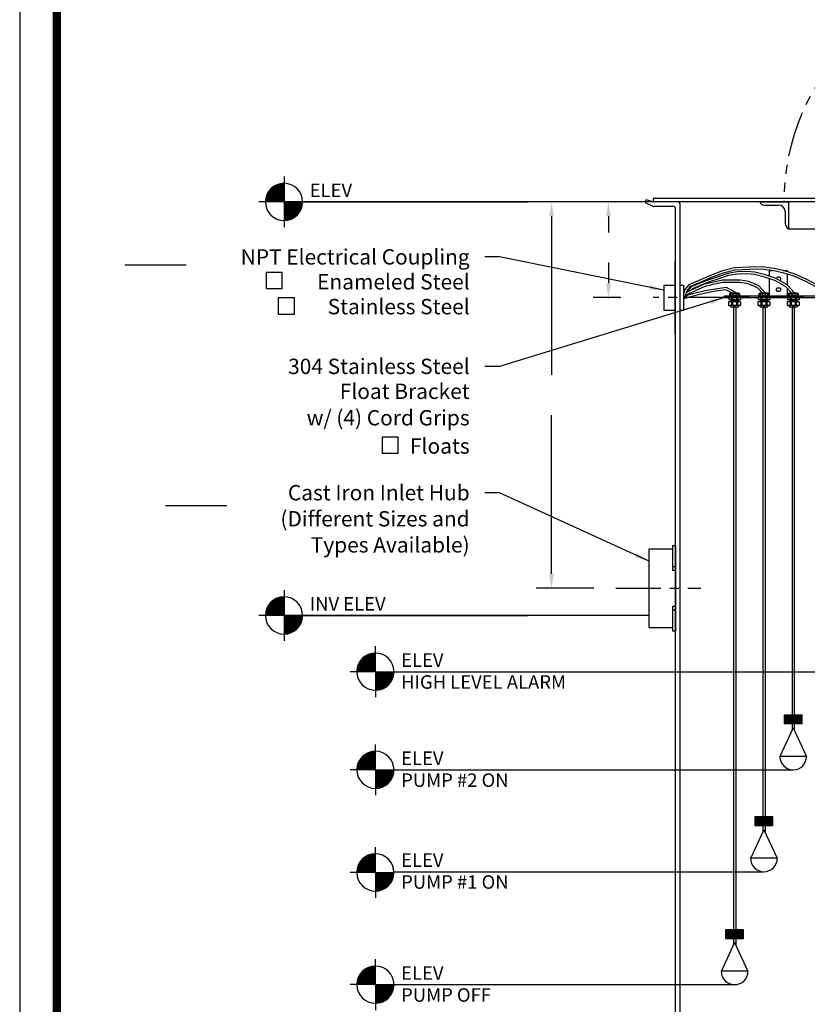
# Model space of a CAD drawing. Extents: x 2 to 327, y 17 to 270.
# Drawn here: x 2 to 90, y 72 to 181 of the extents above; entities that cross this region are included whole.
import ezdxf
from ezdxf.enums import TextEntityAlignment as Align

# ---------------------------------------------------------------- set-up
doc = ezdxf.new("R2010")
doc.units = 0
doc.header["$LTSCALE"] = 4
doc.header["$MEASUREMENT"] = 0
doc.linetypes.add('CENTER', pattern=[2, 1.25, -0.25, 0.25, -0.25])
doc.linetypes.add('PHANTOM', pattern=[2.5, 1.25, -0.25, 0.25, -0.25, 0.25, -0.25])
doc.layers.get('0').update_dxf_attribs({"linetype": 'CONTINUOUS'})
doc.layers.get('DEFPOINTS').update_dxf_attribs({"linetype": 'CONTINUOUS'})
for name, color, linetype in [('BORDER', 5, 'CONTINUOUS'), ('CENTER', 3, 'CENTER'), ('DIM', 6, 'CONTINUOUS'), ('ELEV', 3, 'CONTINUOUS'), ('HATCH', 4, 'CONTINUOUS'), ('LIMITS', 7, 'CONTINUOUS'), ('OBJECT', 2, 'CONTINUOUS')]:
    doc.layers.add(name, color=color, linetype=linetype)
doc.styles.add('ROMAND', font='romand', dxfattribs={"height": 1.7})
doc.styles.add('ROMANS', font='romans', dxfattribs={"height": 1.5})
doc.dimstyles.get("Standard").update_dxf_attribs({"dimtxt": 0.18, "dimasz": 0.18, "dimexe": 0.18, "dimexo": 0.0625, "dimgap": 0.09, "dimtad": 0, "dimtih": 1, "dimtoh": 1, "dimdec": 4, "dimzin": 0, "dimtxsty": 'STANDARD', "dimcen": 0.09, "dimazin": 3, "dimtfac": 1, "dimtdec": 4, "dimtofl": 0, "dimtmove": 0, "dimatfit": 3, "dimtolj": 1, "dimtzin": 0})

# ---------------------------------------------------------------- blocks, each defined once
blk = doc.blocks.new('*D6')
at = {"color": 0, "linetype": 'BYBLOCK'}
for p, q in [((61.369361, 160.919863), (59.729361, 160.919863)), ((61.429361, 159.319863), (61.429361, 141.771755)), ((61.429361, 119.723648), (61.429361, 137.271755)), ((66.103528, 118.123648), (59.729361, 118.123648))]:
    blk.add_line(p, q, dxfattribs=at)
for points in [[(61.162695, 159.319863), (61.696028, 159.319863), (61.429361, 160.919863)], [(61.162695, 119.723648), (61.696028, 119.723648), (61.429361, 118.123648)]]:
    blk.add_solid(points, dxfattribs=at)
at = {"layer": 'DEFPOINTS', "color": 0, "linetype": 'BYBLOCK'}
for p in [(61.429361, 160.919863), (61.429361, 118.123648), (66.163528, 118.123648)]:
    blk.add_point(p, dxfattribs=at)
at = {"color": 0, "linetype": 'BYBLOCK', "insert": (61.429361, 139.521755), "char_height": 1.5, "attachment_point": 5}
blk.add_mtext('\\A1;  ', dxfattribs=at)
blk = doc.blocks.new('*X1')
at = {"color": 0}
for p, q in [((111.188668, 74.772669), (113.244857, 76.828858)), ((111.192487, 74.953265), (113.064262, 76.825039)), ((111.221021, 75.158575), (112.858952, 76.796506)), ((111.280853, 75.395184), (112.622343, 76.736674)), ((111.365445, 74.772669), (113.244857, 76.652081)), ((111.401183, 75.692291), (112.325236, 76.616343)), ((111.542222, 74.772669), (113.244857, 76.475305)), ((113.244857, 75.1991), (112.016907, 76.42705)), ((113.244857, 75.375877), (112.12117, 76.499564)), ((113.244857, 75.552653), (112.231167, 76.566344)), ((113.244857, 75.72943), (112.347167, 76.627121)), ((113.244857, 75.906207), (112.469541, 76.681523)), ((113.244857, 76.082983), (112.598789, 76.729052)), ((113.244857, 76.25976), (112.735582, 76.769035)), ((113.244857, 76.436537), (112.880837, 76.800557)), ((113.244857, 76.613313), (113.035832, 76.822339)), ((113.244857, 76.79009), (113.202415, 76.832532)), ((111.903521, 74.772669), (111.28089, 75.3953)), ((112.080298, 74.772669), (111.327149, 75.525818)), ((112.257074, 74.772669), (111.380386, 75.649358)), ((112.433851, 74.772669), (111.440074, 75.766447)), ((112.610628, 74.772669), (111.505822, 75.877475)), ((112.787405, 74.772669), (111.577346, 75.982728)), ((112.964181, 74.772669), (111.654442, 76.082409)), ((111.718998, 74.772669), (113.244857, 76.298528)), ((113.140958, 74.772669), (111.736982, 76.176645)), ((113.244857, 74.845547), (111.824899, 76.265505)), ((111.895775, 74.772669), (113.244857, 76.121751)), ((113.244857, 75.022323), (111.918189, 76.348991)), ((112.072552, 74.772669), (113.244857, 75.944975)), ((112.249329, 74.772669), (113.244857, 75.768198)), ((112.426105, 74.772669), (113.244857, 75.591421)), ((112.602882, 74.772669), (113.244857, 75.414644)), ((111.196414, 74.772669), (111.184591, 74.784493)), ((111.373191, 74.772669), (111.192496, 74.953364)), ((111.549968, 74.772669), (111.212399, 75.110238)), ((111.726744, 74.772669), (111.242317, 75.257097)), ((112.779659, 74.772669), (113.244857, 75.237868)), ((112.956435, 74.772669), (113.244857, 75.061091)), ((113.133212, 74.772669), (113.244857, 74.884314))]:
    blk.add_line(p, q, dxfattribs=at)
blk = doc.blocks.new('*X0')
at = {"color": 0}
for p, q in [((113.244857, 72.762994), (115.254532, 74.772669)), ((113.244857, 72.939771), (115.077756, 74.772669)), ((113.244857, 73.116547), (114.900979, 74.772669)), ((113.244857, 73.293324), (114.724202, 74.772669)), ((113.244857, 73.470101), (114.547426, 74.772669)), ((113.244857, 73.646878), (114.370649, 74.772669)), ((113.244857, 73.823654), (114.193872, 74.772669)), ((113.244857, 74.000431), (114.017096, 74.772669)), ((113.244857, 74.177208), (113.840319, 74.772669)), ((113.244857, 74.353984), (113.663542, 74.772669)), ((113.244857, 74.530761), (113.486765, 74.772669)), ((113.244857, 74.707538), (113.309989, 74.772669)), ((114.648834, 73.264794), (113.244857, 74.66877)), ((114.554597, 73.182254), (113.244857, 74.491993)), ((114.454916, 73.105157), (113.244857, 74.315216)), ((114.737693, 73.352711), (113.317735, 74.772669)), ((113.375131, 72.716491), (115.301035, 74.642395)), ((114.821179, 73.446001), (113.494511, 74.772669)), ((113.574294, 72.738877), (115.278649, 74.443233)), ((114.899238, 73.544719), (113.671288, 74.772669)), ((113.801058, 72.788865), (115.228661, 74.216468)), ((114.971752, 73.648982), (113.848065, 74.772669)), ((115.038532, 73.758978), (114.024841, 74.772669)), ((115.099309, 73.874979), (114.201618, 74.772669)), ((115.153711, 73.997353), (114.378395, 74.772669)), ((115.20124, 74.126601), (114.555172, 74.772669)), ((115.241223, 74.263394), (114.731948, 74.772669)), ((115.272745, 74.408649), (114.908725, 74.772669)), ((115.294527, 74.563644), (115.085502, 74.772669)), ((115.304721, 74.730227), (115.262278, 74.772669)), ((114.349663, 73.033634), (113.244857, 74.13844)), ((114.238635, 72.967885), (113.244857, 73.961663)), ((114.121546, 72.908197), (113.244857, 73.784886)), ((113.998006, 72.854961), (113.244857, 73.60811)), ((113.867489, 72.808702), (113.244857, 73.431333)), ((113.729285, 72.770129), (113.244857, 73.254556)), ((114.076757, 72.887787), (115.12974, 73.94077)), ((114.520614, 73.154867), (114.862659, 73.496913)), ((113.582426, 72.740211), (113.244857, 73.07778)), ((113.425552, 72.720308), (113.244857, 72.901003)), ((113.256681, 72.712403), (113.244857, 72.724226))]:
    blk.add_line(p, q, dxfattribs=at)
blk = doc.blocks.new('*X9')
at = {"color": 0}
for p, q in [((164.177907, 97.267928), (165.040122, 98.130143)), ((164.177907, 97.356316), (164.951734, 98.130143)), ((164.177907, 97.444705), (164.863346, 98.130143)), ((164.177907, 97.533093), (164.774957, 98.130143)), ((164.177907, 97.621481), (164.686569, 98.130143)), ((164.177907, 97.70987), (164.598181, 98.130143)), ((164.177907, 97.798258), (164.509792, 98.130143)), ((164.177907, 97.886646), (164.421404, 98.130143)), ((164.177907, 97.975035), (164.333016, 98.130143)), ((164.177907, 98.063423), (164.244627, 98.130143)), ((165.054364, 97.193864), (164.177907, 98.07032)), ((164.965975, 97.193864), (164.177907, 97.981932)), ((164.877587, 97.193864), (164.177907, 97.893544)), ((164.789199, 97.193864), (164.177907, 97.805155)), ((164.70081, 97.193864), (164.177907, 97.716767)), ((164.612422, 97.193864), (164.177907, 97.628379)), ((164.524033, 97.193864), (164.177907, 97.53999)), ((164.435645, 97.193864), (164.177907, 97.451602)), ((164.347257, 97.193864), (164.177907, 97.363214)), ((164.258868, 97.193864), (164.177907, 97.274825)), ((164.192231, 97.193864), (165.128511, 98.130143)), ((165.142752, 97.193864), (164.206473, 98.130143)), ((164.28062, 97.193864), (165.216899, 98.130143)), ((165.23114, 97.193864), (164.294861, 98.130143)), ((164.369008, 97.193864), (165.305287, 98.130143)), ((165.319529, 97.193864), (164.383249, 98.130143)), ((164.457396, 97.193864), (165.393676, 98.130143)), ((165.407917, 97.193864), (164.471638, 98.130143)), ((164.545785, 97.193864), (165.482064, 98.130143)), ((165.496305, 97.193864), (164.560026, 98.130143)), ((164.634173, 97.193864), (165.570452, 98.130143)), ((165.584694, 97.193864), (164.648414, 98.130143)), ((164.722561, 97.193864), (165.658841, 98.130143)), ((165.673082, 97.193864), (164.736803, 98.130143)), ((164.81095, 97.193864), (165.747229, 98.130143)), ((165.76147, 97.193864), (164.825191, 98.130143)), ((164.899338, 97.193864), (165.835617, 98.130143)), ((165.849859, 97.193864), (164.913579, 98.130143)), ((164.987727, 97.193864), (165.924006, 98.130143)), ((165.938247, 97.193864), (165.001968, 98.130143)), ((165.076115, 97.193864), (166.012394, 98.130143)), ((166.026635, 97.193864), (165.090356, 98.130143)), ((165.164503, 97.193864), (166.100783, 98.130143)), ((166.115024, 97.193864), (165.178744, 98.130143)), ((165.252892, 97.193864), (166.177907, 98.118879)), ((166.177907, 97.219369), (165.267133, 98.130143)), ((165.34128, 97.193864), (166.177907, 98.030491)), ((166.177907, 97.307757), (165.355521, 98.130143)), ((165.429668, 97.193864), (166.177907, 97.942103)), ((166.177907, 97.396146), (165.443909, 98.130143)), ((165.518057, 97.193864), (166.177907, 97.853714)), ((166.177907, 97.484534), (165.532298, 98.130143)), ((165.606445, 97.193864), (166.177907, 97.765326)), ((166.177907, 97.572922), (165.620686, 98.130143)), ((165.694833, 97.193864), (166.177907, 97.676938)), ((166.177907, 97.661311), (165.709075, 98.130143)), ((165.783222, 97.193864), (166.177907, 97.588549)), ((166.177907, 97.749699), (165.797463, 98.130143)), ((165.87161, 97.193864), (166.177907, 97.500161)), ((166.177907, 97.838087), (165.885851, 98.130143)), ((165.959998, 97.193864), (166.177907, 97.411773)), ((166.177907, 97.926476), (165.97424, 98.130143)), ((166.048387, 97.193864), (166.177907, 97.323384)), ((166.177907, 98.014864), (166.062628, 98.130143)), ((166.136775, 97.193864), (166.177907, 97.234996)), ((166.177907, 98.103252), (166.151016, 98.130143))]:
    blk.add_line(p, q, dxfattribs=at)
blk = doc.blocks.new('*X8')
at = {"color": 0}
for p, q in [((109.451993, 92.083683), (112.177812, 94.809502)), ((109.456472, 92.220744), (112.040751, 94.805023)), ((109.468674, 92.365529), (111.895966, 94.792821)), ((109.490214, 92.519651), (111.741844, 94.771281)), ((109.523486, 92.685505), (111.57599, 94.738009)), ((109.563409, 92.062516), (112.198979, 94.698086)), ((109.572327, 92.86693), (111.394566, 94.689168)), ((109.64366, 93.070845), (111.19065, 94.617835)), ((109.695992, 92.062516), (112.198979, 94.565503)), ((112.198979, 93.436512), (111.06905, 94.566441)), ((112.198979, 93.569095), (111.161808, 94.606265)), ((112.198979, 93.701677), (111.257458, 94.643198)), ((112.198979, 93.83426), (111.356145, 94.677093)), ((112.198979, 93.966842), (111.458045, 94.707776)), ((112.198979, 94.099425), (111.563365, 94.735038)), ((112.198979, 94.232007), (111.672353, 94.758633)), ((112.198979, 94.36459), (111.78531, 94.778259)), ((112.198979, 94.497172), (111.902602, 94.793549)), ((112.198979, 94.629755), (112.024685, 94.804049)), ((112.198979, 94.762337), (112.152132, 94.809184)), ((110.788742, 92.062516), (109.683889, 93.167369)), ((110.921324, 92.062516), (109.725734, 93.258107)), ((109.752816, 93.312584), (110.948911, 94.508679)), ((111.053907, 92.062516), (109.770266, 93.346157)), ((111.186489, 92.062516), (109.817392, 93.431613)), ((109.828574, 92.062516), (112.198979, 94.432921)), ((111.319072, 92.062516), (109.867034, 93.514554)), ((111.451654, 92.062516), (109.919125, 93.595045)), ((109.955576, 93.647926), (110.613569, 94.305919)), ((109.961157, 92.062516), (112.198979, 94.300338)), ((111.584237, 92.062516), (109.973611, 93.673142)), ((111.716819, 92.062516), (110.030447, 93.748888)), ((111.849402, 92.062516), (110.0896, 93.822318)), ((110.093739, 92.062516), (112.198979, 94.167756)), ((111.981984, 92.062516), (110.151044, 93.893457)), ((112.114567, 92.062516), (110.214761, 93.962322)), ((110.226322, 92.062516), (112.198979, 94.035173)), ((112.198979, 92.110687), (110.280743, 94.028922)), ((112.198979, 92.243269), (110.348989, 94.093259)), ((110.358904, 92.062516), (112.198979, 93.902591)), ((112.198979, 92.375852), (110.419505, 94.155326)), ((110.491487, 92.062516), (112.198979, 93.770008)), ((112.198979, 92.508434), (110.492306, 94.215107)), ((112.198979, 92.641017), (110.567416, 94.27258)), ((110.624069, 92.062516), (112.198979, 93.637426)), ((112.198979, 92.773599), (110.644866, 94.327712)), ((112.198979, 92.906182), (110.724698, 94.380463)), ((110.756652, 92.062516), (112.198979, 93.504843)), ((112.198979, 93.038764), (110.806963, 94.43078)), ((110.889234, 92.062516), (112.198979, 93.372261)), ((112.198979, 93.171347), (110.891725, 94.478601)), ((112.198979, 93.303929), (110.979057, 94.523851)), ((111.021817, 92.062516), (112.198979, 93.239678)), ((111.154399, 92.062516), (112.198979, 93.107096)), ((109.462916, 92.062516), (109.451933, 92.073499)), ((109.595499, 92.062516), (109.455482, 92.202533)), ((109.728081, 92.062516), (109.464578, 92.326019)), ((109.860664, 92.062516), (109.478609, 92.444571)), ((109.993246, 92.062516), (109.497089, 92.558673)), ((110.125829, 92.062516), (109.519631, 92.668714)), ((110.258412, 92.062516), (109.545918, 92.77501)), ((110.390994, 92.062516), (109.575688, 92.877822)), ((110.523577, 92.062516), (109.608723, 92.977369)), ((110.656159, 92.062516), (109.644842, 93.073834)), ((111.286982, 92.062516), (112.198979, 92.974513)), ((111.419564, 92.062516), (112.198979, 92.841931)), ((111.552147, 92.062516), (112.198979, 92.709348)), ((111.684729, 92.062516), (112.198979, 92.576766)), ((111.817312, 92.062516), (112.198979, 92.444183)), ((111.949894, 92.062516), (112.198979, 92.311601)), ((112.082477, 92.062516), (112.198979, 92.179018))]:
    blk.add_line(p, q, dxfattribs=at)
blk = doc.blocks.new('*X7')
at = {"color": 0}
for p, q in [((112.198979, 89.394785), (114.86671, 92.062516)), ((112.198979, 89.527368), (114.734127, 92.062516)), ((112.198979, 89.65995), (114.601545, 92.062516)), ((112.198979, 89.792533), (114.468962, 92.062516)), ((112.198979, 89.925115), (114.33638, 92.062516)), ((112.198979, 90.057698), (114.203797, 92.062516)), ((112.198979, 90.19028), (114.071215, 92.062516)), ((112.198979, 90.322863), (113.938632, 92.062516)), ((112.198979, 90.455445), (113.80605, 92.062516)), ((112.198979, 90.588028), (113.673467, 92.062516)), ((112.198979, 90.72061), (113.540885, 92.062516)), ((112.198979, 90.853193), (113.408302, 92.062516)), ((112.198979, 90.985775), (113.27572, 92.062516)), ((112.198979, 91.118358), (113.143137, 92.062516)), ((112.198979, 91.25094), (113.010555, 92.062516)), ((112.198979, 91.383523), (112.877972, 92.062516)), ((112.198979, 91.516105), (112.74539, 92.062516)), ((112.198979, 91.648688), (112.612807, 92.062516)), ((112.198979, 91.78127), (112.480225, 92.062516)), ((112.198979, 91.913853), (112.347642, 92.062516)), ((112.198979, 92.046436), (112.21506, 92.062516)), ((114.098784, 90.078299), (112.198979, 91.978104)), ((114.029919, 90.014581), (112.198979, 91.845522)), ((113.95878, 89.953138), (112.198979, 91.712939)), ((114.165385, 90.144281), (112.247149, 92.062516)), ((112.252751, 89.315975), (114.94552, 92.008744)), ((114.229722, 90.212526), (112.379732, 92.062516)), ((112.391567, 89.322208), (114.939287, 91.869928)), ((114.291788, 90.283042), (112.512314, 92.062516)), ((112.538445, 89.336504), (114.924991, 91.72305)), ((114.35157, 90.355844), (112.644897, 92.062516)), ((114.409042, 90.430953), (112.777479, 92.062516)), ((114.464175, 90.508403), (112.910062, 92.062516)), ((114.516925, 90.588236), (113.042644, 92.062516)), ((114.567242, 90.670501), (113.175227, 92.062516)), ((114.615064, 90.755262), (113.30781, 92.062516)), ((114.660314, 90.842594), (113.440392, 92.062516)), ((114.702904, 90.932587), (113.572975, 92.062516)), ((114.742727, 91.025346), (113.705557, 92.062516)), ((114.77966, 91.120995), (113.83814, 92.062516)), ((114.813555, 91.219683), (113.970722, 92.062516)), ((114.844238, 91.321583), (114.103305, 92.062516)), ((114.871501, 91.426903), (114.235887, 92.062516)), ((114.895095, 91.535891), (114.36847, 92.062516)), ((114.914721, 91.648847), (114.501052, 92.062516)), ((114.930012, 91.766139), (114.633635, 92.062516)), ((114.940511, 91.888222), (114.766217, 92.062516)), ((114.945647, 92.015669), (114.8988, 92.062516)), ((113.885351, 89.893985), (112.198979, 91.580357)), ((113.809605, 89.837148), (112.198979, 91.447774)), ((113.731508, 89.782662), (112.198979, 91.315192)), ((113.651016, 89.730572), (112.198979, 91.182609)), ((113.568075, 89.68093), (112.198979, 91.050027)), ((113.482619, 89.633803), (112.198979, 90.917444)), ((113.394569, 89.589271), (112.198979, 90.784862)), ((113.303832, 89.547426), (112.198979, 90.652279)), ((113.210296, 89.508379), (112.198979, 90.519697)), ((113.113832, 89.472261), (112.198979, 90.387114)), ((113.014285, 89.439225), (112.198979, 90.254532)), ((112.695154, 89.36063), (114.900865, 91.566341)), ((112.864354, 89.397248), (114.864247, 91.397141)), ((113.050418, 89.45073), (114.810765, 91.211077)), ((113.26154, 89.529269), (114.732226, 90.999955)), ((113.517314, 89.65246), (114.609035, 90.744181)), ((113.914036, 89.9166), (114.344895, 90.347459)), ((112.911472, 89.409455), (112.198979, 90.121949)), ((112.805177, 89.383169), (112.198979, 89.989366)), ((112.695136, 89.360627), (112.198979, 89.856784)), ((112.581034, 89.342146), (112.198979, 89.724201)), ((112.462482, 89.328116), (112.198979, 89.591619)), ((112.338996, 89.319019), (112.198979, 89.459036)), ((112.209962, 89.315471), (112.198979, 89.326454))]:
    blk.add_line(p, q, dxfattribs=at)

msp = doc.modelspace()

# ---------------------------------------------------------------- linework, layer by layer
at = {"layer": 'BORDER', "color": 5, "const_width": 0.92}
msp.add_lwpolyline([(6.6163, 46.6813), (6.6163, 264.1009, -0.414214), (8.6817, 266.1663), (191.7894, 266.1663, -0.414214), (193.8548, 264.1009), (193.8548, 46.6813)], format="xyb", dxfattribs=at)
at = {"layer": 'BORDER', "color": 5, "const_width": 0.5163}
msp.add_lwpolyline([(6.6163, 46.6813), (6.6163, 264.1009)], dxfattribs=at)
at = {"layer": 'CENTER'}
for p, q in [((89.3405, 150.3088), (72.6923, 150.3088)), ((68.545, 118.1236), (77.9707, 118.1236))]:
    msp.add_line(p, q, dxfattribs=at)
at = {"layer": 'DIM'}
for p, q in [((75.4353, 160.9199), (58.811, 160.9199)), ((68.3829, 160.9199), (66.0416, 160.9199)), ((67.7416, 159.3199), (67.7416, 157.5339)), ((14.134, 153.9289), (20.934, 153.9289)), ((55.6559, 154.8266), (54.0559, 154.8266)), ((67.7416, 154.2157), (67.7416, 151.9088)), ((68.9793, 150.3088), (66.0416, 150.3088)), ((55.6559, 142.6959), (54.0559, 142.6959)), ((55.6559, 128.7032), (54.0559, 128.7032)), ((18.6385, 127.2881), (25.4385, 127.2881))]:
    msp.add_line(p, q, dxfattribs=at)
for points in [[(31.5885, 151.3106), (31.5885, 153.1011), (29.7979, 153.1011), (29.7979, 151.3106)], [(32.9405, 148.4923), (32.9405, 150.2828), (31.15, 150.2828), (31.15, 148.4923)], [(44.4329, 133.0763), (44.4329, 134.8668), (42.6423, 134.8668), (42.6423, 133.0763)]]:
    msp.add_lwpolyline(points, close=True, dxfattribs=at)
for p in [(68.4429, 160.9199), (67.7416, 150.3088), (69.0393, 150.3088)]:
    msp.add_point(p, dxfattribs=at)
for points in [[(67.4749, 159.3199), (68.0082, 159.3199), (67.7416, 160.9199)], [(67.4749, 151.9088), (68.0082, 151.9088), (67.7416, 150.3088)]]:
    msp.add_solid(points, dxfattribs=at)
at = {"layer": 'ELEV'}
for p, q in [((31.7859, 163.7302), (31.7859, 158.1096)), ((58.811, 160.9199), (28.9756, 160.9199)), ((31.7859, 117.9082), (31.7859, 112.2876)), ((58.811, 115.0979), (28.9756, 115.0979)), ((72.2483, 115.0979), (58.811, 115.0979))]:
    msp.add_line(p, q, dxfattribs=at)
at = {"layer": 'ELEV', "color": 3}
for p, q in [((31.7859, 160.9199), (31.7859, 162.9802)), ((31.7859, 160.9199), (31.7859, 158.8596)), ((33.8462, 160.9199), (58.811, 160.9199)), ((31.7859, 115.0979), (31.7859, 117.1582)), ((31.7859, 115.0979), (31.7859, 113.0376)), ((33.8462, 115.0979), (58.811, 115.0979)), ((41.9139, 108.8684), (41.9139, 111.6787)), ((41.9139, 108.8684), (39.1035, 108.8684)), ((41.9139, 108.8684), (43.9742, 108.8684)), ((41.9139, 108.8684), (41.9139, 106.0581)), ((43.9742, 108.8684), (91.4655, 108.8684)), ((41.9139, 97.9942), (41.9139, 100.8045)), ((41.9139, 97.9942), (39.1035, 97.9942)), ((41.9139, 97.9942), (43.9742, 97.9942)), ((41.9139, 97.9942), (41.9139, 95.1839)), ((43.9742, 97.9942), (88.2155, 97.9942)), ((41.9086, 86.6245), (41.9086, 89.4348)), ((41.9086, 86.6245), (39.0983, 86.6245)), ((41.9086, 86.6245), (41.9086, 83.8142)), ((41.9086, 86.6245), (43.9689, 86.6245)), ((43.9742, 86.7094), (84.9655, 86.7094)), ((41.9139, 74.1928), (41.9139, 77.0031)), ((41.9139, 74.1928), (39.1035, 74.1928)), ((41.9139, 74.1928), (43.9742, 74.1928)), ((41.9139, 74.1928), (41.9139, 71.3825)), ((43.9742, 74.1928), (81.7155, 74.1928))]:
    msp.add_line(p, q, dxfattribs=at)
for centre, start, end in [((31.7859, 160.9199), 90, 180), ((31.7859, 160.9199), 0, 90), ((31.7859, 160.9199), 180, 270), ((31.7859, 160.9199), 270, 0), ((31.7859, 115.0979), 90, 180), ((31.7859, 115.0979), 0, 90), ((31.7859, 115.0979), 180, 270), ((31.7859, 115.0979), 270, 0), ((41.9139, 108.8684), 90, 180), ((41.9139, 108.8684), 0, 90), ((41.9139, 108.8684), 180, 270), ((41.9139, 108.8684), 270, 0), ((41.9139, 97.9942), 90, 180), ((41.9139, 97.9942), 0, 90), ((41.9139, 97.9942), 180, 270), ((41.9139, 97.9942), 270, 0), ((41.9086, 86.6245), 90, 180), ((41.9086, 86.6245), 0, 90), ((41.9086, 86.6245), 180, 270), ((41.9086, 86.6245), 270, 0), ((41.9139, 74.1928), 90, 180), ((41.9139, 74.1928), 0, 90), ((41.9139, 74.1928), 180, 270), ((41.9139, 74.1928), 270, 0)]:
    msp.add_arc(centre, 2.0603, start, end, dxfattribs=at)
at = {"layer": 'LIMITS', "color": 7}
msp.add_line((2.4855, 270.2971), (2.4855, 17.2971), dxfattribs=at)
at = {"layer": 'OBJECT', "color": 2}
for p, q in [((72.6498, 160.9307), (71.9353, 161.1477)), ((72.6341, 160.4443), (71.9353, 160.7787)), ((72.6853, 161.2949), (72.6853, 160.9226)), ((75.4353, 160.9199), (72.7224, 160.9199)), ((74.9353, 160.4199), (72.742, 160.4199)), ((85.5905, 153.3088), (85.8845, 153.3088)), ((85.5905, 152.6757), (85.5905, 153.3088)), ((87.0969, 153.3088), (87.5905, 153.3088)), ((87.5905, 153.1688), (87.5905, 153.3088)), ((87.5905, 151.6689), (87.5905, 152.9072)), ((85.5905, 150.4963), (85.5905, 152.4122)), ((81.1555, 150.7163), (81.2054, 150.7663)), ((81.1555, 150.7163), (81.1555, 150.4963)), ((81.2905, 150.7663), (81.2905, 150.8088)), ((81.3004, 150.7163), (81.3004, 150.5463)), ((81.5354, 150.7163), (81.5354, 150.5463)), ((81.8954, 150.7163), (81.8954, 150.5463)), ((82.1304, 150.7163), (82.1304, 150.5463)), ((82.1405, 150.7663), (82.1405, 150.8088)), ((82.2254, 150.7663), (82.2755, 150.7163)), ((82.2755, 150.7163), (82.2755, 150.4963)), ((84.4055, 150.7163), (84.4554, 150.7663)), ((84.4055, 150.7163), (84.4055, 150.4963)), ((84.5405, 150.7663), (84.5405, 150.8088)), ((84.5504, 150.7163), (84.5504, 150.5463)), ((84.7854, 150.7163), (84.7854, 150.5463)), ((85.1454, 150.7163), (85.1454, 150.5463)), ((85.3804, 150.7163), (85.3804, 150.5463)), ((85.3905, 150.7663), (85.3905, 150.8088)), ((85.4754, 150.7663), (85.5255, 150.7163)), ((85.5255, 150.7163), (85.5255, 150.4963)), ((87.5905, 150.4963), (87.5905, 151.3006)), ((87.6555, 150.7163), (87.7054, 150.7663)), ((87.6555, 150.7163), (87.6555, 150.4963)), ((87.7905, 150.7663), (87.7905, 150.8088)), ((87.8004, 150.7163), (87.8004, 150.5463)), ((88.0354, 150.7163), (88.0354, 150.5463)), ((88.3954, 150.7163), (88.3954, 150.5463)), ((88.6304, 150.7163), (88.6304, 150.5463)), ((88.6405, 150.7663), (88.6405, 150.8088)), ((88.7254, 150.7663), (88.7755, 150.7163)), ((88.7755, 150.7163), (88.7755, 150.4963)), ((81.0405, 149.8588), (81.0405, 149.4738)), ((81.0405, 149.4738), (81.0905, 149.4238)), ((81.0654, 150.3088), (81.0654, 150.0838)), ((81.0654, 150.0838), (81.0905, 150.0588)), ((81.2905, 150.0588), (81.2905, 149.8588)), ((81.3905, 150.3088), (81.3905, 150.0588)), ((81.3905, 149.8588), (81.3905, 149.4738)), ((81.4904, 150.3088), (81.4904, 150.0588)), ((81.4904, 149.8588), (81.4904, 149.4738)), ((81.9404, 150.3088), (81.9404, 150.0588)), ((81.9404, 149.8588), (81.9404, 149.4738)), ((82.0405, 150.3088), (82.0405, 150.0588)), ((82.0405, 149.8588), (82.0405, 149.4738)), ((82.1405, 150.0588), (82.1405, 149.8588)), ((82.3654, 150.0838), (82.3405, 150.0588)), ((82.3905, 149.4738), (82.3405, 149.4238)), ((82.3654, 150.3088), (82.3654, 150.0838)), ((82.3905, 149.8588), (82.3905, 149.4738)), ((84.2905, 149.8588), (84.2905, 149.4738)), ((84.2905, 149.4738), (84.3405, 149.4238)), ((84.3154, 150.3088), (84.3154, 150.0838)), ((84.3154, 150.0838), (84.3405, 150.0588)), ((84.5405, 150.0588), (84.5405, 149.8588)), ((84.6405, 150.3088), (84.6405, 150.0588)), ((84.6405, 149.8588), (84.6405, 149.4738)), ((84.7404, 150.3088), (84.7404, 150.0588)), ((84.7404, 149.8588), (84.7404, 149.4738)), ((85.1904, 150.3088), (85.1904, 150.0588)), ((85.1904, 149.8588), (85.1904, 149.4738)), ((85.2905, 150.3088), (85.2905, 150.0588)), ((85.2905, 149.8588), (85.2905, 149.4738)), ((85.3905, 150.0588), (85.3905, 149.8588)), ((85.6154, 150.0838), (85.5905, 150.0588)), ((85.6405, 149.4738), (85.5905, 149.4238)), ((85.6154, 150.3088), (85.6154, 150.0838)), ((85.6405, 149.8588), (85.6405, 149.4738)), ((87.5405, 149.8588), (87.5405, 149.4738)), ((87.5405, 149.4738), (87.5905, 149.4238)), ((87.5654, 150.3088), (87.5654, 150.0838)), ((87.5654, 150.0838), (87.5905, 150.0588)), ((87.7905, 150.0588), (87.7905, 149.8588)), ((87.8905, 150.3088), (87.8905, 150.0588)), ((87.8905, 149.8588), (87.8905, 149.4738)), ((87.9904, 150.3088), (87.9904, 150.0588)), ((87.9904, 149.8588), (87.9904, 149.4738)), ((88.4404, 150.3088), (88.4404, 150.0588)), ((88.4404, 149.8588), (88.4404, 149.4738)), ((88.5405, 150.3088), (88.5405, 150.0588)), ((88.5405, 149.8588), (88.5405, 149.4738)), ((88.6405, 150.0588), (88.6405, 149.8588)), ((88.8654, 150.0838), (88.8405, 150.0588)), ((88.8905, 149.4738), (88.8405, 149.4238)), ((88.8654, 150.3088), (88.8654, 150.0838)), ((88.8905, 149.8588), (88.8905, 149.4738)), ((81.2529, 149.4238), (81.2529, 149.4068)), ((82.1779, 149.4238), (82.1779, 149.4068)), ((84.5029, 149.4238), (84.5029, 149.4068)), ((84.8405, 149.2568), (85.0905, 149.2568)), ((85.4279, 149.4238), (85.4279, 149.4068)), ((87.7529, 149.4238), (87.7529, 149.4068)), ((88.0905, 149.2568), (88.3405, 149.2568)), ((88.6779, 149.4238), (88.6779, 149.4068))]:
    msp.add_line(p, q, dxfattribs=at)
at = {"layer": 'OBJECT'}
for p, q in [((101.8, 161.2949), (72.6853, 161.2949)), ((101.6033, 160.9199), (75.4353, 160.9199)), ((75.6853, 67.2758), (75.6853, 160.6699)), ((84.5203, 160.9199), (87.6853, 160.9199)), ((75.1853, 67.0258), (75.1853, 160.1699)), ((75.1093, 154.3088), (75.1093, 146.3088)), ((75.1093, 154.3088), (75.1853, 154.3088)), ((73.8858, 151.6838), (73.8858, 148.9338)), ((73.8858, 151.6838), (75.1853, 151.6838)), ((75.6853, 151.6838), (76.0476, 151.6838)), ((76.0476, 151.6838), (76.0476, 148.9338)), ((76.0476, 151.4883), (76.0476, 149.1293)), ((80.5905, 150.4963), (92.5905, 150.4963)), ((80.5905, 150.3088), (80.5905, 150.4963)), ((80.5905, 150.3088), (92.5905, 150.3088)), ((73.8858, 148.9338), (75.1853, 148.9338)), ((75.6853, 148.9338), (76.0476, 148.9338)), ((81.5905, 149.2568), (81.5905, 78.5807)), ((81.8405, 149.2568), (81.8405, 78.5807)), ((84.8405, 149.2568), (84.8405, 91.0972)), ((85.0905, 149.2568), (85.0905, 91.0972)), ((88.0905, 149.2568), (88.0905, 102.382)), ((88.3405, 149.2568), (88.3405, 102.382)), ((72.2483, 113.7486), (72.2483, 122.4986)), ((72.2483, 122.4986), (74.8263, 122.4986)), ((74.8263, 122.8576), (75.1853, 122.8576)), ((74.8263, 122.8576), (74.8263, 120.1076)), ((75.1853, 122.8576), (75.1853, 113.3896)), ((74.8263, 120.5296), (75.1853, 120.5296)), ((74.8263, 120.1076), (75.1853, 120.1076)), ((74.8263, 116.1396), (74.8263, 113.3896)), ((74.8263, 116.1396), (75.1853, 116.1396)), ((74.8263, 115.7176), (75.1853, 115.7176)), ((72.2483, 113.7486), (74.8263, 113.7486)), ((74.8263, 113.3896), (75.1853, 113.3896))]:
    msp.add_line(p, q, dxfattribs=at)
at = {"layer": 'OBJECT', "color": 2, "linetype": 'CONTINUOUS'}
for p, q in [((84.9973, 160.5699), (86.5853, 160.5699)), ((87.6853, 160.9199), (87.6853, 157.9199)), ((87.3353, 159.8199), (87.3353, 158.5543)), ((87.6853, 157.9199), (100.0301, 157.9199)), ((86.347, 152.4051), (86.4655, 152.6103)), ((86.4655, 152.6103), (86.7155, 152.6103)), ((86.7155, 152.6103), (86.8405, 152.3939)), ((86.8405, 152.3939), (86.7238, 152.1918)), ((81.3004, 150.5463), (81.1555, 150.5463)), ((82.2254, 150.7663), (81.2054, 150.7663)), ((82.1405, 150.8088), (81.2905, 150.8088)), ((82.1405, 150.7864), (81.2905, 150.7864)), ((81.5354, 150.7163), (81.3004, 150.7163)), ((81.8954, 150.5463), (81.5354, 150.5463)), ((82.1304, 150.7163), (81.8954, 150.7163)), ((82.2755, 150.5463), (82.1304, 150.5463)), ((84.5504, 150.5463), (84.4055, 150.5463)), ((85.4754, 150.7663), (84.4554, 150.7663)), ((85.3905, 150.8088), (84.5405, 150.8088)), ((85.3905, 150.7864), (84.5405, 150.7864)), ((84.7854, 150.7163), (84.5504, 150.7163)), ((85.1454, 150.5463), (84.7854, 150.5463)), ((85.3804, 150.7163), (85.1454, 150.7163)), ((85.5255, 150.5463), (85.3804, 150.5463)), ((86.3405, 151.1994), (86.4655, 151.4159)), ((86.4655, 150.9828), (86.3405, 151.1994)), ((86.4655, 151.4159), (86.7155, 151.4159)), ((86.7155, 150.9828), (86.4655, 150.9828)), ((86.7155, 151.4159), (86.8405, 151.1994)), ((86.8405, 151.1994), (86.7155, 150.9828)), ((87.8004, 150.5463), (87.6555, 150.5463)), ((88.7254, 150.7663), (87.7054, 150.7663)), ((88.6405, 150.8088), (87.7905, 150.8088)), ((88.6405, 150.7864), (87.7905, 150.7864)), ((88.0354, 150.7163), (87.8004, 150.7163)), ((88.3954, 150.5463), (88.0354, 150.5463)), ((88.6304, 150.7163), (88.3954, 150.7163)), ((88.7755, 150.5463), (88.6304, 150.5463)), ((82.3905, 149.8588), (81.0405, 149.8588)), ((82.3654, 150.3088), (81.0654, 150.3088)), ((82.3405, 150.0588), (81.0905, 150.0588)), ((82.1405, 149.9967), (81.2905, 149.9967)), ((82.1405, 149.9139), (81.2905, 149.9139)), ((81.4904, 149.4738), (81.3905, 149.4738)), ((82.0405, 149.4738), (81.9404, 149.4738)), ((85.6405, 149.8588), (84.2905, 149.8588)), ((85.6154, 150.3088), (84.3154, 150.3088)), ((85.5905, 150.0588), (84.3405, 150.0588)), ((85.3905, 149.9967), (84.5405, 149.9967)), ((85.3905, 149.9139), (84.5405, 149.9139)), ((84.7404, 149.4738), (84.6405, 149.4738)), ((85.2905, 149.4738), (85.1904, 149.4738)), ((88.8905, 149.8588), (87.5405, 149.8588)), ((88.8654, 150.3088), (87.5654, 150.3088)), ((88.8405, 150.0588), (87.5905, 150.0588)), ((88.6405, 149.9967), (87.7905, 149.9967)), ((88.6405, 149.9139), (87.7905, 149.9139)), ((87.9904, 149.4738), (87.8905, 149.4738)), ((88.5405, 149.4738), (88.4404, 149.4738)), ((82.3405, 149.4238), (81.0905, 149.4238)), ((82.028, 149.2568), (81.403, 149.2568)), ((85.5905, 149.4238), (84.3405, 149.4238)), ((85.278, 149.2568), (84.653, 149.2568)), ((88.8405, 149.4238), (87.5905, 149.4238)), ((88.528, 149.2568), (87.903, 149.2568)), ((89.2155, 104.0618), (87.2155, 104.0618)), ((87.2155, 104.0618), (87.2155, 103.1255)), ((89.2155, 103.1255), (89.2155, 104.0618)), ((88.2155, 102.6488), (86.7197, 99.4568)), ((87.2155, 103.1255), (89.2155, 103.1255)), ((88.2155, 102.6488), (89.7006, 99.4793)), ((89.7006, 99.4793), (86.7303, 99.4793)), ((85.9655, 92.777), (83.9655, 92.777)), ((83.9655, 92.777), (83.9655, 91.8408)), ((85.9655, 91.8408), (85.9655, 92.777)), ((83.9655, 91.8408), (85.9655, 91.8408)), ((84.9655, 91.364), (83.4697, 88.172)), ((84.9655, 91.364), (86.4506, 88.1945)), ((86.4506, 88.1945), (83.4803, 88.1945)), ((82.7155, 80.2604), (80.7155, 80.2604)), ((80.7155, 80.2604), (80.7155, 79.3242)), ((82.7155, 79.3242), (82.7155, 80.2604)), ((81.7155, 78.8474), (80.2197, 75.6554)), ((80.7155, 79.3242), (82.7155, 79.3242)), ((81.7155, 78.8474), (83.2006, 75.6779)), ((83.2006, 75.6779), (80.2303, 75.6779))]:
    msp.add_line(p, q, dxfattribs=at)
at = {"layer": 'OBJECT', "elevation": -20}
for points in [[(91.6317, 150.8088), (90.8175, 151.7368), (89.7244, 152.3249), (88.3153, 152.9459), (87.2346, 153.2782), (86.1155, 153.5266), (84.7434, 153.7343), (83.3741, 153.6929), (81.7161, 153.6101), (80.3817, 153.2768), (79.0559, 152.7801), (77.9436, 152.2862), (76.6422, 151.7409), (76.1955, 151.2054), (76.0476, 150.7297)], [(91.3715, 150.7263), (90.6594, 151.538), (89.6146, 152.1001), (88.2279, 152.7113), (87.1707, 153.0363), (86.0697, 153.2807), (84.7283, 153.4838), (83.3841, 153.4431), (81.753, 153.3616), (80.4561, 153.0377), (79.1506, 152.5486), (78.0427, 152.0566), (76.7951, 151.5339), (76.4195, 151.0836), (76.167, 150.2716)]]:
    msp.add_lwpolyline(points, dxfattribs=at)
at = {"layer": 'OBJECT'}
for points in [[(88.3857, 150.8088), (87.5279, 151.7366), (86.2669, 152.4504), (85.1408, 152.8255), (83.9754, 153.1166), (83.0119, 153.2003), (82.0098, 153.1586), (80.9639, 152.9914), (79.8861, 152.6186), (78.9801, 152.3306), (77.988, 151.9589), (76.8892, 151.4945), (76.3492, 150.8577)], [(88.1237, 150.7239), (87.3708, 151.5382), (86.1649, 152.2209), (85.0709, 152.5853), (83.934, 152.8692), (83.0062, 152.9498), (82.0348, 152.9094), (81.025, 152.748), (79.9649, 152.3813), (79.0619, 152.0943), (78.0806, 151.7266), (77.0414, 151.2874), (76.9241, 151.149)], [(84.8729, 150.7247), (84.2507, 151.4097), (83.2202, 151.8453), (82.2993, 152.0053), (80.4321, 152.0053), (79.2966, 151.7622), (78.363, 151.5189), (77.4283, 151.1129), (76.5098, 150.674), (76.1442, 150.2294)], [(85.1343, 150.8088), (84.3987, 151.6186), (83.2912, 152.0867), (82.3209, 152.2553), (80.4057, 152.2553), (79.2388, 152.0055), (78.2812, 151.7559), (77.3246, 151.3404), (76.3553, 150.8772)], [(81.6561, 150.6987), (80.7655, 151.1794), (79.617, 151.0211), (78.3481, 150.7757), (77.1203, 150.4895), (76.0476, 150.1786)], [(81.9786, 150.8088), (80.8123, 151.4382), (79.5762, 151.2678), (78.296, 151.0203), (77.0571, 150.7315), (76.4006, 150.5412)]]:
    msp.add_lwpolyline(points, dxfattribs=at)
at = {"layer": 'OBJECT', "linetype": 'PHANTOM'}
msp.add_arc((112.1853, 160.9199), 25, 133.854031, 180, dxfattribs=at)
at = {"layer": 'OBJECT', "color": 2}
for centre, radius, start, end in [((71.9928, 160.9632), 0.1932, 107.312204, 252.687796), ((72.742, 160.6699), 0.25, 244.431316, 270), ((72.7224, 161.1699), 0.25, 253.105145, 270), ((74.9353, 160.1699), 0.25, 0, 90), ((75.4353, 160.6699), 0.25, 0, 90), ((81.1205, 150.3731), 0.3875, 62.319552, 79.215631), ((81.7155, 150.3731), 0.3875, 62.319552, 117.680448), ((82.3105, 150.3731), 0.3875, 100.784369, 117.680448), ((84.3705, 150.3731), 0.3875, 62.319552, 79.215631), ((84.9655, 150.3731), 0.3875, 62.319552, 117.680448), ((85.5605, 150.3731), 0.3875, 100.784369, 117.680448), ((87.6205, 150.3731), 0.3875, 62.319552, 79.215631), ((88.2155, 150.3731), 0.3875, 62.319552, 117.680448), ((88.8105, 150.3731), 0.3875, 100.784369, 117.680448), ((81.1655, 150.1305), 0.6942, 262.225702, 288.911447), ((81.7155, 150.1305), 0.6942, 251.088553, 288.911447), ((82.2655, 150.1305), 0.6942, 251.088553, 277.774298), ((84.4155, 150.1305), 0.6942, 262.225702, 288.911447), ((84.9655, 150.1305), 0.6942, 251.088553, 288.911447), ((85.5155, 150.1305), 0.6942, 251.088553, 277.774298), ((87.6655, 150.1305), 0.6942, 262.225702, 288.911447), ((88.2155, 150.1305), 0.6942, 251.088553, 288.911447), ((88.7655, 150.1305), 0.6942, 251.088553, 277.774298), ((81.403, 149.4068), 0.15, 180, 270), ((82.028, 149.4068), 0.15, 270, 0), ((84.653, 149.4068), 0.15, 180, 270), ((85.278, 149.4068), 0.15, 270, 0), ((87.903, 149.4068), 0.15, 180, 270), ((88.528, 149.4068), 0.15, 270, 0)]:
    msp.add_arc(centre, radius, start, end, dxfattribs=at)
at = {"layer": 'OBJECT', "color": 2, "linetype": 'CONTINUOUS'}
for centre, radius, start, end in [((84.9973, 161.0699), 0.5, 197.458835, 270.004889), ((86.5852, 159.8198), 0.7501, 0.006816, 89.992019), ((88.0854, 158.5543), 0.75, 179.99993, 237.767551), ((88.2155, 99.4794), 1.4852, 180.002355, 359.997645), ((84.9655, 88.1946), 1.4852, 180.002355, 359.997645), ((81.7155, 75.678), 1.4852, 180.002355, 359.997645)]:
    msp.add_arc(centre, radius, start, end, dxfattribs=at)

# ---------------------------------------------------------------- block references
at = {"layer": 'ELEV'}
for name, p in [('*X1', (-81.4589, 86.1472)), ('*X0', (-81.4589, 86.1472)), ('*X1', (-81.4589, 40.3252)), ('*X0', (-81.4589, 40.3252))]:
    msp.add_blockref(name, p, dxfattribs=at)
at = {"layer": 'ELEV', "color": 3, "xscale": 0.75, "yscale": 0.75, "zscale": 0.75}
for name, p in [('*X8', (-42.2354, 39.8215)), ('*X7', (-42.2354, 39.8215)), ('*X8', (-42.2354, 28.9473)), ('*X7', (-42.2354, 28.9473)), ('*X8', (-42.2406, 17.5776)), ('*X7', (-42.2406, 17.5776)), ('*X8', (-42.2354, 5.1459)), ('*X7', (-42.2354, 5.1459))]:
    msp.add_blockref(name, p, dxfattribs=at)
at = {"layer": 'HATCH'}
for p in [(-76.9625, 5.9317), (-80.2125, -5.3531), (-83.4625, -17.8697)]:
    msp.add_blockref('*X9', p, dxfattribs=at)

# ---------------------------------------------------------------- texts
at = {"color": 0, "linetype": 'BYBLOCK', "insert": (62.2916, 155.6143), "char_height": 1.5, "attachment_point": 5}
msp.add_mtext('\\A1;  ', dxfattribs=at)
at = {"layer": 'DIM', "style": 'ROMAND'}
for s, p in [('NPT Electrical Coupling', (52.3559, 154.8266)), ('Enameled Steel', (52.3559, 152.0669)), ('Stainless Steel', (52.3559, 149.3154)), ('304 Stainless Steel', (52.3559, 142.6959)), ('Float Bracket', (52.3559, 139.9361)), ('w/ (4) Cord Grips', (52.3559, 137.0039)), ('Floats', (52.3559, 133.8716)), ('Cast Iron Inlet Hub', (52.3559, 128.7032)), ('(Different Sizes and', (52.3559, 125.8119)), ('Types Available)', (52.3559, 122.9206))]:
    msp.add_text(s, height=1.7, dxfattribs=at).set_placement(p, align=Align.MIDDLE_RIGHT)
at = {"layer": 'ELEV', "color": 3, "style": 'ROMANS'}
for s, p in [('ELEV ', (34.6311, 161.4568)), ('INV ELEV ', (34.6311, 115.6348)), ('ELEV ', (44.759, 109.4053)), ('HIGH LEVEL ALARM', (44.759, 106.9768)), ('ELEV ', (44.759, 98.5312)), ('PUMP #2 ON', (44.759, 96.1026)), ('ELEV ', (44.759, 87.2464)), ('PUMP #1 ON', (44.759, 84.8178)), ('ELEV ', (44.759, 74.7298)), ('PUMP OFF', (44.759, 72.3012))]:
    msp.add_text(s, height=1.5, dxfattribs=at).set_placement(p)

# ---------------------------------------------------------------- dimensions: what is measured, and where the dimension line sits
at = {"layer": 'DIM'}
dim = msp.add_linear_dim(base=(61.4294, 118.1236), p1=(61.4294, 160.9199), p2=(66.1635, 118.1236), angle=90, text='  ', dimstyle='STANDARD', override={"dimtxt": 1.5, "dimasz": 1.6, "dimexe": 1.7, "dimexo": 0.06, "dimgap": 1.5, "dimdec": 2, "dimtdec": 2}, dxfattribs=at)
dim.commit()
dim.dimension.update_dxf_attribs({"geometry": '*D6', "text_midpoint": (61.4294, 139.5218)})

# ---------------------------------------------------------------- leaders
for points in [[(73.8858, 151.1388), (55.6559, 154.8266)], [(80.5905, 150.3088), (55.6559, 142.6959)], [(72.2483, 121.1058), (55.6559, 128.7032)]]:
    msp.add_leader(points, dimstyle='STANDARD', override={"dimtxt": 1.5, "dimasz": 1.6, "dimexe": 1.7, "dimexo": 0.06, "dimgap": 1.5, "dimdec": 2, "dimtdec": 2}, dxfattribs=at)

doc.saveas('drawing.dxf')
